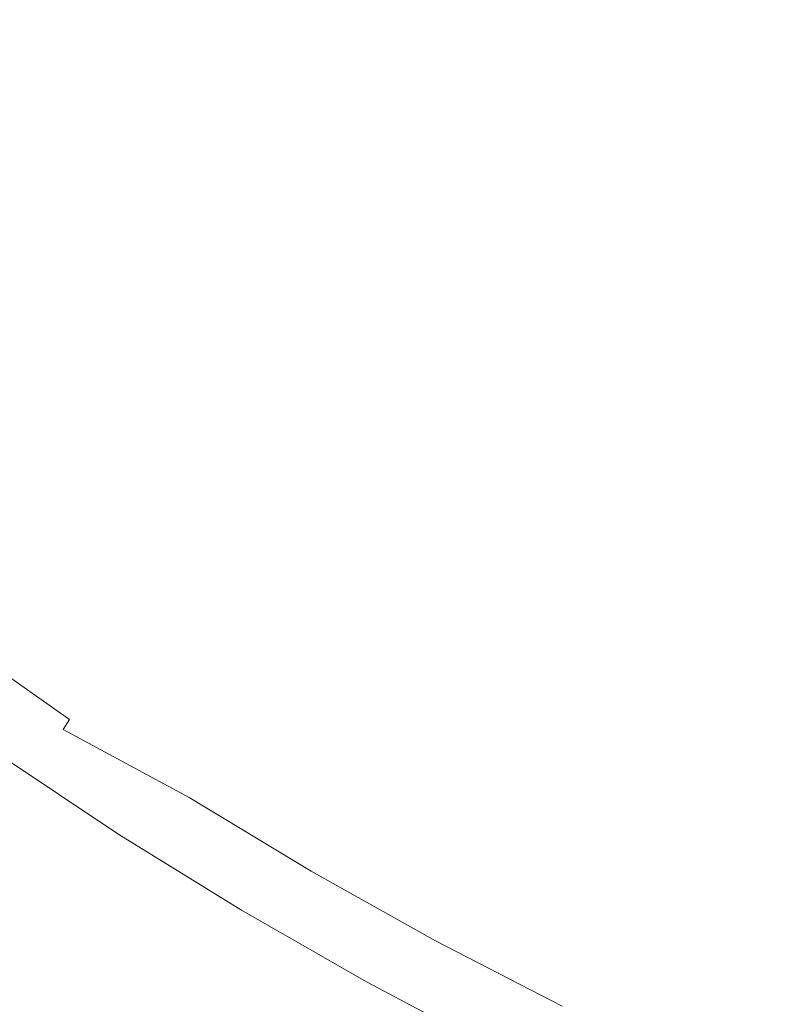
# Model space of a CAD drawing. Extents: x -773 to -676, y -73 to 38.
# Drawn here: x -729 to -728, y -32 to -30 of the extents above; entities that cross this region are included whole.
import ezdxf

# ---------------------------------------------------------------- set-up
doc = ezdxf.new("R2010")
doc.units = 0
doc.header["$LTSCALE"] = 500
doc.header["$MEASUREMENT"] = 0
doc.layers.add('EXC-CHROM', color=7, linetype='Continuous')

msp = doc.modelspace()

# ---------------------------------------------------------------- linework, layer by layer
at = {"layer": 'EXC-CHROM', "lineweight": 0}
for points, invisible_edges in [([(-729.35, 22.8314, -70.8421), (-724.5294, 23.0759, -70.8421), (-727.7462, -72.1154, -70.8422), (-729.35, 22.8314, -70.8421)], 14), ([(-727.7462, -72.1154, -70.8422), (-724.5294, 23.0759, -70.8421), (-722.92, -72.1969, -70.8422), (-727.7462, -72.1154, -70.8422)], 11), ([(-727.7462, 22.9672, -63.8421), (-726.1387, -72.1969, -63.8422), (-724.5294, 23.0759, -63.8421), (-727.7462, 22.9672, -63.8421)], 15), ([(-730.9484, 22.6415, -63.8421), (-729.35, -71.9796, -63.8422), (-727.7462, 22.9672, -63.8421), (-730.9484, 22.6415, -63.8421)], 15), ([(-729.35, -71.9796, -63.8422), (-726.1387, -72.1969, -63.8422), (-727.7462, 22.9672, -63.8421), (-729.35, -71.9796, -63.8422)], 15), ([(-730.9484, -71.7898, -70.8422), (-729.35, 22.8314, -70.8421), (-727.7462, -72.1154, -70.8422), (-730.9484, -71.7898, -70.8422)], 11), ([(-730.8558, -20.6785, 301.8512), (-719.7646, -30.2747, 301.8512), (-730.5768, -20.2581, 301.8512), (-730.8558, -20.6785, 301.8512)], 15), ([(-719.3887, -29.9382, 301.8512), (-719.0395, -29.58, 301.8512), (-730.5768, -20.2581, 301.8512), (-719.3887, -29.9382, 301.8512)], 15), ([(-719.7646, -30.2747, 301.8512), (-719.3887, -29.9382, 301.8512), (-730.5768, -20.2581, 301.8512), (-719.7646, -30.2747, 301.8512)], 15), ([(-731.1057, -21.1169, 301.8512), (-719.7646, -30.2747, 301.8512), (-730.8558, -20.6785, 301.8512), (-731.1057, -21.1169, 301.8512)], 15), ([(-731.5132, -22.0394, 301.8512), (-720.1625, -30.5849, 301.8512), (-731.1057, -21.1169, 301.8512), (-731.5132, -22.0394, 301.8512)], 15), ([(-720.1625, -30.5849, 301.8512), (-719.7646, -30.2747, 301.8512), (-731.1057, -21.1169, 301.8512), (-720.1625, -30.5849, 301.8512)], 15), ([(-731.6692, -22.5192, 301.8512), (-721.2456, -31.2385, 301.8512), (-731.5132, -22.0394, 301.8512), (-731.6692, -22.5192, 301.8512)], 15), ([(-721.2456, -31.2385, 301.8512), (-720.1625, -30.5849, 301.8512), (-731.5132, -22.0394, 301.8512), (-721.2456, -31.2385, 301.8512)], 15), ([(-731.7917, -23.0062, 301.8512), (-721.2456, -31.2385, 301.8512), (-731.6692, -22.5192, 301.8512), (-731.7917, -23.0062, 301.8512)], 15), ([(-731.9135, -23.753, 301.8512), (-721.7009, -31.4443, 301.8512), (-731.7917, -23.0062, 301.8512), (-731.9135, -23.753, 301.8512)], 15), ([(-721.7009, -31.4443, 301.8512), (-721.2456, -31.2385, 301.8512), (-731.7917, -23.0062, 301.8512), (-721.7009, -31.4443, 301.8512)], 15), ([(-731.9587, -24.5108, 301.8512), (-723.1522, -31.875, 301.8512), (-731.9135, -23.753, 301.8512), (-731.9587, -24.5108, 301.8512)], 15), ([(-723.1522, -31.875, 301.8512), (-721.7009, -31.4443, 301.8512), (-731.9135, -23.753, 301.8512), (-723.1522, -31.875, 301.8512)], 15), ([(-731.9461, -25.0127, 301.8512), (-723.1522, -31.875, 301.8512), (-731.9587, -24.5108, 301.8512), (-731.9461, -25.0127, 301.8512)], 15), ([(-724.1512, -31.9941, 301.8512), (-723.1522, -31.875, 301.8512), (-731.9461, -25.0127, 301.8512), (-724.1512, -31.9941, 301.8512)], 15), ([(-724.6586, -32.0196, 301.8499), (-724.1512, -31.9941, 301.8512), (-731.9461, -25.0127, 301.8512), (-724.6586, -32.0196, 301.8499)], 15), ([(-724.9113, -32.0109, 301.8499), (-724.6586, -32.0196, 301.8499), (-731.9461, -25.0127, 301.8512), (-724.9113, -32.0109, 301.8499)], 15), ([(-731.863, -25.7648, 301.8512), (-724.9113, -32.0109, 301.8499), (-731.9461, -25.0127, 301.8512), (-731.863, -25.7648, 301.8512)], 15), ([(-676.8917, -25.6609, 175.28), (-771.4106, -33.099, 175.28), (-676.9556, -27.2692, 175.28), (-676.8917, -25.6609, 175.28)], 15), ([(-724.3296, -27.818, 175.28), (-771.4106, -33.099, 175.28), (-676.8917, -25.6609, 175.28), (-724.3296, -27.818, 175.28)], 15), ([(-725.4131, -31.951, 301.8512), (-724.9113, -32.0109, 301.8499), (-731.863, -25.7648, 301.8512), (-725.4131, -31.951, 301.8512)], 15), ([(-731.6334, -26.7495, 301.8512), (-725.4131, -31.951, 301.8512), (-731.863, -25.7648, 301.8512), (-731.6334, -26.7495, 301.8512)], 15), ([(-772.0325, -28.3124, 175.28), (-771.6718, -31.5108, 175.28), (-727.2385, -26.3694, 175.28), (-772.0325, -28.3124, 175.28)], 15), ([(-772.0325, -28.3124, 174.2801), (-727.2382, -26.3698, 174.2801), (-771.6718, -31.5108, 174.2801), (-772.0325, -28.3124, 174.2801)], 15), ([(-771.6718, -31.5108, 175.28), (-727.043, -26.6343, 175.28), (-727.2385, -26.3694, 175.28), (-771.6718, -31.5108, 175.28)], 13), ([(-727.2382, -26.3698, 174.2801), (-727.0427, -26.6346, 174.2801), (-771.6718, -31.5108, 174.2801), (-727.2382, -26.3698, 174.2801)], 14), ([(-771.6718, -31.5108, 175.28), (-726.8984, -26.7989, 175.28), (-727.043, -26.6343, 175.28), (-771.6718, -31.5108, 175.28)], 13), ([(-727.0427, -26.6346, 174.2801), (-726.8978, -26.7996, 174.2801), (-771.6718, -31.5108, 174.2801), (-727.0427, -26.6346, 174.2801)], 14), ([(-731.4694, -27.2266, 301.8512), (-725.4131, -31.951, 301.8512), (-731.6334, -26.7495, 301.8512), (-731.4694, -27.2266, 301.8512)], 15), ([(-726.8984, -26.7989, 175.28), (-771.6718, -31.5108, 175.28), (-726.7429, -26.9538, 175.28), (-726.8984, -26.7989, 175.28)], 11), ([(-726.8978, -26.7996, 174.2801), (-726.7421, -26.9544, 174.2801), (-771.6718, -31.5108, 174.2801), (-726.8978, -26.7996, 174.2801)], 14), ([(-726.7429, -26.9538, 175.28), (-771.6718, -31.5108, 175.28), (-726.5771, -27.0978, 175.28), (-726.7429, -26.9538, 175.28)], 11), ([(-726.7421, -26.9544, 174.2801), (-726.5764, -27.0984, 174.2801), (-771.6718, -31.5108, 174.2801), (-726.7421, -26.9544, 174.2801)], 14), ([(-771.6718, -31.5108, 175.28), (-726.4021, -27.2303, 175.28), (-726.5771, -27.0978, 175.28), (-771.6718, -31.5108, 175.28)], 13), ([(-726.5764, -27.0984, 174.2801), (-726.4013, -27.2309, 174.2801), (-771.6718, -31.5108, 174.2801), (-726.5764, -27.0984, 174.2801)], 14), ([(-726.4021, -27.2303, 175.28), (-771.6718, -31.5108, 175.28), (-726.2185, -27.3507, 175.28), (-726.4021, -27.2303, 175.28)], 11), ([(-726.4013, -27.2309, 174.2801), (-726.2177, -27.3512, 174.2801), (-771.6718, -31.5108, 174.2801), (-726.4013, -27.2309, 174.2801)], 14), ([(-726.4017, -31.764, 301.8512), (-725.4131, -31.951, 301.8512), (-731.4694, -27.2266, 301.8512), (-726.4017, -31.764, 301.8512)], 15), ([(-731.1636, -27.9188, 301.8512), (-726.4017, -31.764, 301.8512), (-731.4694, -27.2266, 301.8512), (-731.1636, -27.9188, 301.8512)], 15), ([(-771.4106, -33.099, 175.28), (-771.0959, -34.6775, 175.28), (-676.9556, -27.2692, 175.28), (-771.4106, -33.099, 175.28)], 15), ([(-771.4106, -33.099, 174.2801), (-724.3287, -27.8179, 174.2801), (-676.9556, -27.2692, 174.2801), (-771.4106, -33.099, 174.2801)], 15), ([(-771.0959, -34.6775, 174.2801), (-771.4106, -33.099, 174.2801), (-676.9556, -27.2692, 174.2801), (-771.0959, -34.6775, 174.2801)], 15), ([(-677.0738, -28.8744, 175.28), (-676.9556, -27.2692, 175.28), (-771.0959, -34.6775, 175.28), (-677.0738, -28.8744, 175.28)], 15), ([(-770.7281, -36.2445, 174.2801), (-771.0959, -34.6775, 174.2801), (-676.9556, -27.2692, 174.2801), (-770.7281, -36.2445, 174.2801)], 15), ([(-677.0738, -28.8744, 174.2801), (-770.7281, -36.2445, 174.2801), (-676.9556, -27.2692, 174.2801), (-677.0738, -28.8744, 174.2801)], 15), ([(-726.2185, -27.3507, 175.28), (-771.6718, -31.5108, 175.28), (-725.9285, -27.5075, 175.28), (-726.2185, -27.3507, 175.28)], 11), ([(-726.2177, -27.3512, 174.2801), (-725.9281, -27.5077, 174.2801), (-771.6718, -31.5108, 174.2801), (-726.2177, -27.3512, 174.2801)], 14), ([(-725.9285, -27.5075, 175.28), (-771.6718, -31.5108, 175.28), (-725.7277, -27.5951, 175.28), (-725.9285, -27.5075, 175.28)], 11), ([(-725.9281, -27.5077, 174.2801), (-725.7269, -27.5954, 174.2801), (-771.6718, -31.5108, 174.2801), (-725.9281, -27.5077, 174.2801)], 14), ([(-771.6718, -31.5108, 175.28), (-725.5211, -27.6691, 175.28), (-725.7277, -27.5951, 175.28), (-771.6718, -31.5108, 175.28)], 13), ([(-725.7269, -27.5954, 174.2801), (-725.5201, -27.6694, 174.2801), (-771.6718, -31.5108, 174.2801), (-725.7269, -27.5954, 174.2801)], 14), ([(-725.5211, -27.6691, 175.28), (-771.6718, -31.5108, 175.28), (-725.3099, -27.729, 175.28), (-725.5211, -27.6691, 175.28)], 11), ([(-725.5201, -27.6694, 174.2801), (-725.3071, -27.7296, 174.2801), (-771.6718, -31.5108, 174.2801), (-725.5201, -27.6694, 174.2801)], 14), ([(-725.3099, -27.729, 175.28), (-771.6718, -31.5108, 175.28), (-724.9862, -27.7918, 175.28), (-725.3099, -27.729, 175.28)], 11), ([(-725.3071, -27.7296, 174.2801), (-724.9857, -27.7919, 174.2801), (-771.6718, -31.5108, 174.2801), (-725.3071, -27.7296, 174.2801)], 14), ([(-724.9862, -27.7918, 175.28), (-771.6718, -31.5108, 175.28), (-724.7684, -27.8153, 175.28), (-724.9862, -27.7918, 175.28)], 11), ([(-724.9857, -27.7919, 174.2801), (-724.7675, -27.8154, 174.2801), (-771.6718, -31.5108, 174.2801), (-724.9857, -27.7919, 174.2801)], 14), ([(-772.3826, -29.4403, 176.8201), (-724.694, -27.8199, 176.8201), (-676.8678, -31.0537, 176.8201), (-772.3826, -29.4403, 176.8201)], 15), ([(-724.7684, -27.8153, 175.28), (-771.6718, -31.5108, 175.28), (-724.5491, -27.8241, 175.28), (-724.7684, -27.8153, 175.28)], 11), ([(-724.7675, -27.8154, 174.2801), (-724.5481, -27.8241, 174.2801), (-771.6718, -31.5108, 174.2801), (-724.7675, -27.8154, 174.2801)], 14), ([(-771.6718, -31.5108, 174.2801), (-724.3287, -27.8179, 174.2801), (-771.4106, -33.099, 174.2801), (-771.6718, -31.5108, 174.2801)], 15), ([(-724.5481, -27.8241, 174.2801), (-724.3287, -27.8179, 174.2801), (-771.6718, -31.5108, 174.2801), (-724.5481, -27.8241, 174.2801)], 14), ([(-771.6718, -31.5108, 175.28), (-771.4106, -33.099, 175.28), (-724.3296, -27.818, 175.28), (-771.6718, -31.5108, 175.28)], 15), ([(-724.5491, -27.8241, 175.28), (-771.6718, -31.5108, 175.28), (-724.3296, -27.818, 175.28), (-724.5491, -27.8241, 175.28)], 11), ([(-726.8854, -31.6203, 301.8512), (-726.4017, -31.764, 301.8512), (-731.1636, -27.9188, 301.8512), (-726.8854, -31.6203, 301.8512)], 15), ([(-727.1257, -31.5354, 301.8512), (-726.8854, -31.6203, 301.8512), (-731.1636, -27.9188, 301.8512), (-727.1257, -31.5354, 301.8512)], 15), ([(-730.9213, -28.3613, 301.8512), (-727.1257, -31.5354, 301.8512), (-731.1636, -27.9188, 301.8512), (-730.9213, -28.3613, 301.8512)], 15), ([(-727.5899, -31.3441, 301.8512), (-727.1257, -31.5354, 301.8512), (-730.9213, -28.3613, 301.8512), (-727.5899, -31.3441, 301.8512)], 15), ([(-730.6495, -28.7865, 301.8512), (-727.5899, -31.3441, 301.8512), (-730.9213, -28.3613, 301.8512), (-730.6495, -28.7865, 301.8512)], 15), ([(-728.0424, -31.1208, 301.8512), (-727.5899, -31.3441, 301.8512), (-730.6495, -28.7865, 301.8512), (-728.0424, -31.1208, 301.8512)], 15), ([(-730.1893, -29.3871, 301.8512), (-728.0424, -31.1208, 301.8512), (-730.6495, -28.7865, 301.8512), (-730.1893, -29.3871, 301.8512)], 15), ([(-770.7281, -36.2445, 175.28), (-677.0738, -28.8744, 175.28), (-771.0959, -34.6775, 175.28), (-770.7281, -36.2445, 175.28)], 15), ([(-677.2461, -30.4747, 175.28), (-677.0738, -28.8744, 175.28), (-770.7281, -36.2445, 175.28), (-677.2461, -30.4747, 175.28)], 15), ([(-770.3076, -37.7982, 174.2801), (-770.7281, -36.2445, 174.2801), (-677.0738, -28.8744, 174.2801), (-770.3076, -37.7982, 174.2801)], 15), ([(-677.2461, -30.4747, 174.2801), (-770.3076, -37.7982, 174.2801), (-677.0738, -28.8744, 174.2801), (-677.2461, -30.4747, 174.2801)], 15), ([(-728.69, -30.7295, 301.8512), (-728.0424, -31.1208, 301.8512), (-730.1893, -29.3871, 301.8512), (-728.69, -30.7295, 301.8512)], 15), ([(-729.4853, -30.1093, 301.8512), (-728.69, -30.7295, 301.8512), (-730.1893, -29.3871, 301.8512), (-729.4853, -30.1093, 301.8512)], 15), ([(-676.8678, -31.0537, 177.6201), (-676.6761, -29.4403, 177.6201), (-772.3826, -29.4403, 177.6201), (-676.8678, -31.0537, 177.6201)], 15), ([(-772.1909, -31.0537, 177.6201), (-676.8678, -31.0537, 177.6201), (-772.3826, -29.4403, 177.6201), (-772.1909, -31.0537, 177.6201)], 15), ([(-772.1909, -31.0537, 176.8201), (-772.3826, -29.4403, 176.8201), (-676.8678, -31.0537, 176.8201), (-772.1909, -31.0537, 176.8201)], 15), ([(-729.4853, -30.1093, 301.8512), (-728.9284, -30.6242, 301.8456), (-728.69, -30.7295, 301.8512), (-729.4853, -30.1093, 301.8512)], 15), ([(-729.3289, -30.3117, 301.8456), (-728.9284, -30.6242, 301.8456), (-729.4853, -30.1093, 301.8512), (-729.3289, -30.3117, 301.8456)], 15), ([(-729.3289, -30.3117, 301.8456), (-729.172, -30.5235, 301.8302), (-728.9284, -30.6242, 301.8456), (-729.3289, -30.3117, 301.8456)], 15), ([(-770.3076, -37.7982, 175.28), (-677.2461, -30.4747, 175.28), (-770.7281, -36.2445, 175.28), (-770.3076, -37.7982, 175.28)], 15), ([(-677.4724, -32.0683, 175.28), (-677.2461, -30.4747, 175.28), (-770.3076, -37.7982, 175.28), (-677.4724, -32.0683, 175.28)], 15), ([(-769.8348, -39.3367, 174.2801), (-770.3076, -37.7982, 174.2801), (-677.2461, -30.4747, 174.2801), (-769.8348, -39.3367, 174.2801)], 15), ([(-677.4724, -32.0683, 174.2801), (-769.8348, -39.3367, 174.2801), (-677.2461, -30.4747, 174.2801), (-677.4724, -32.0683, 174.2801)], 15), ([(-729.172, -30.5235, 301.8302), (-729.1917, -30.5487, 301.8191), (-728.9673, -30.6777, 301.8302), (-729.172, -30.5235, 301.8302)], 15), ([(-729.172, -30.5235, 301.8302), (-728.9673, -30.6777, 301.8302), (-728.9284, -30.6242, 301.8456), (-729.172, -30.5235, 301.8302)], 15), ([(-729.1917, -30.5487, 301.8191), (-728.9861, -30.7036, 301.8191), (-728.9673, -30.6777, 301.8302), (-729.1917, -30.5487, 301.8191)], 15), ([(-728.9284, -30.6242, 301.8456), (-728.9673, -30.6777, 301.8302), (-728.2902, -31.0403, 301.8456), (-728.9284, -30.6242, 301.8456)], 15), ([(-728.9284, -30.6242, 301.8456), (-728.2902, -31.0403, 301.8456), (-728.69, -30.7295, 301.8512), (-728.9284, -30.6242, 301.8456)], 15), ([(-728.9673, -30.6777, 301.8302), (-728.9861, -30.7036, 301.8191), (-728.7755, -30.8514, 301.8191), (-728.9673, -30.6777, 301.8302)], 15), ([(-728.9673, -30.6777, 301.8302), (-728.5428, -30.9648, 301.8302), (-728.2902, -31.0403, 301.8456), (-728.9673, -30.6777, 301.8302)], 15), ([(-728.9673, -30.6777, 301.8302), (-728.7755, -30.8514, 301.8191), (-728.5428, -30.9648, 301.8302), (-728.9673, -30.6777, 301.8302)], 15), ([(-728.9861, -30.7036, 301.8191), (-729.0135, -30.7413, 301.7985), (-728.7755, -30.8514, 301.8191), (-728.9861, -30.7036, 301.8191)], 15), ([(-728.69, -30.7295, 301.8512), (-728.2902, -31.0403, 301.8456), (-728.0424, -31.1208, 301.8512), (-728.69, -30.7295, 301.8512)], 15), ([(-729.0135, -30.7413, 301.7985), (-729.0479, -30.7885, 301.7639), (-728.8015, -30.89, 301.7985), (-729.0135, -30.7413, 301.7985)], 15), ([(-729.0135, -30.7413, 301.7985), (-728.8015, -30.89, 301.7985), (-728.7755, -30.8514, 301.8191), (-729.0135, -30.7413, 301.7985)], 15), ([(-729.0479, -30.7885, 301.7639), (-729.0717, -30.8212, 301.733), (-728.842, -30.9498, 301.7541), (-729.0479, -30.7885, 301.7639)], 15), ([(-729.0479, -30.7885, 301.7639), (-728.842, -30.9498, 301.7541), (-728.8015, -30.89, 301.7985), (-729.0479, -30.7885, 301.7639)], 15), ([(-729.0717, -30.8212, 301.733), (-729.1002, -30.8605, 301.6856), (-728.842, -30.9498, 301.7541), (-729.0717, -30.8212, 301.733)], 15), ([(-729.1002, -30.8605, 301.6856), (-729.1302, -30.9018, 301.6178), (-728.8842, -31.0121, 301.6856), (-729.1002, -30.8605, 301.6856)], 15), ([(-729.1002, -30.8605, 301.6856), (-728.8842, -31.0121, 301.6856), (-728.842, -30.9498, 301.7541), (-729.1002, -30.8605, 301.6856)], 14), ([(-728.7755, -30.8514, 301.8191), (-728.8015, -30.89, 301.7985), (-728.5598, -30.992, 301.8191), (-728.7755, -30.8514, 301.8191)], 15), ([(-728.7755, -30.8514, 301.8191), (-728.5598, -30.992, 301.8191), (-728.5428, -30.9648, 301.8302), (-728.7755, -30.8514, 301.8191)], 15), ([(-729.1302, -30.9018, 301.6178), (-729.1567, -30.9382, 301.5266), (-728.9223, -31.0685, 301.5885), (-729.1302, -30.9018, 301.6178)], 15), ([(-729.1302, -30.9018, 301.6178), (-728.8964, -31.0302, 301.6595), (-728.8842, -31.0121, 301.6856), (-729.1302, -30.9018, 301.6178)], 15), ([(-729.1302, -30.9018, 301.6178), (-728.9223, -31.0685, 301.5885), (-728.8964, -31.0302, 301.6595), (-729.1302, -30.9018, 301.6178)], 15), ([(-728.8015, -30.89, 301.7985), (-728.842, -30.9498, 301.7541), (-728.6157, -31.0809, 301.7639), (-728.8015, -30.89, 301.7985)], 15), ([(-728.8015, -30.89, 301.7985), (-728.363, -31.1654, 301.7985), (-728.5598, -30.992, 301.8191), (-728.8015, -30.89, 301.7985)], 15), ([(-728.8015, -30.89, 301.7985), (-728.6157, -31.0809, 301.7639), (-728.363, -31.1654, 301.7985), (-728.8015, -30.89, 301.7985)], 15), ([(-729.1567, -30.9382, 301.5266), (-729.1681, -30.9538, 301.4615), (-728.9507, -31.1105, 301.4449), (-729.1567, -30.9382, 301.5266)], 15), ([(-729.1567, -30.9382, 301.5266), (-728.9379, -31.0917, 301.5266), (-728.9223, -31.0685, 301.5885), (-729.1567, -30.9382, 301.5266)], 15), ([(-729.1567, -30.9382, 301.5266), (-728.9507, -31.1105, 301.4449), (-728.9379, -31.0917, 301.5266), (-729.1567, -30.9382, 301.5266)], 15), ([(-729.1681, -30.9538, 301.4615), (-729.1741, -30.9622, 301.3944), (-728.9507, -31.1105, 301.4449), (-729.1681, -30.9538, 301.4615)], 15), ([(-728.842, -30.9498, 301.7541), (-728.8842, -31.0121, 301.6856), (-728.6371, -31.1151, 301.733), (-728.842, -30.9498, 301.7541)], 15), ([(-728.842, -30.9498, 301.7541), (-728.6371, -31.1151, 301.733), (-728.6157, -31.0809, 301.7639), (-728.842, -30.9498, 301.7541)], 15), ([(-729.1741, -30.9622, 301.3944), (-728.9545, -31.1162, 301.3944), (-728.9507, -31.1105, 301.4449), (-729.1741, -30.9622, 301.3944)], 15), ([(-729.1741, -30.9622, 301.3944), (-729.0151, -31.077, 178.8521), (-728.9545, -31.1162, 301.3944), (-729.1741, -30.9622, 301.3944)], 15), ([(-728.5428, -30.9648, 301.8302), (-728.5598, -30.992, 301.8191), (-728.3234, -31.0974, 301.8302), (-728.5428, -30.9648, 301.8302)], 15), ([(-728.5428, -30.9648, 301.8302), (-728.3234, -31.0974, 301.8302), (-728.2902, -31.0403, 301.8456), (-728.5428, -30.9648, 301.8302)], 15), ([(-728.5598, -30.992, 301.8191), (-728.3396, -31.1251, 301.8191), (-728.3234, -31.0974, 301.8302), (-728.5598, -30.992, 301.8191)], 15), ([(-728.5598, -30.992, 301.8191), (-728.363, -31.1654, 301.7985), (-728.3396, -31.1251, 301.8191), (-728.5598, -30.992, 301.8191)], 15), ([(-728.8842, -31.0121, 301.6856), (-728.8964, -31.0302, 301.6595), (-728.663, -31.1563, 301.6856), (-728.8842, -31.0121, 301.6856)], 14), ([(-728.8842, -31.0121, 301.6856), (-728.663, -31.1563, 301.6856), (-728.6371, -31.1151, 301.733), (-728.8842, -31.0121, 301.6856)], 15), ([(-728.8964, -31.0302, 301.6595), (-728.9223, -31.0685, 301.5885), (-728.6746, -31.1747, 301.6595), (-728.8964, -31.0302, 301.6595)], 15), ([(-728.8964, -31.0302, 301.6595), (-728.6746, -31.1747, 301.6595), (-728.663, -31.1563, 301.6856), (-728.8964, -31.0302, 301.6595)], 11), ([(-728.2902, -31.0403, 301.8456), (-728.3234, -31.0974, 301.8302), (-727.8427, -31.2806, 301.8456), (-728.2902, -31.0403, 301.8456)], 15), ([(-728.2902, -31.0403, 301.8456), (-727.8427, -31.2806, 301.8456), (-728.0424, -31.1208, 301.8512), (-728.2902, -31.0403, 301.8456)], 15), ([(-677.1138, -32.6598, 177.6201), (-676.8678, -31.0537, 177.6201), (-772.1909, -31.0537, 177.6201), (-677.1138, -32.6598, 177.6201)], 15), ([(-771.9449, -32.6598, 177.6201), (-677.1138, -32.6598, 177.6201), (-772.1909, -31.0537, 177.6201), (-771.9449, -32.6598, 177.6201)], 15), ([(-771.9449, -32.6598, 176.8201), (-772.1909, -31.0537, 176.8201), (-676.8678, -31.0537, 176.8201), (-771.9449, -32.6598, 176.8201)], 15), ([(-677.1138, -32.6598, 176.8201), (-771.9449, -32.6598, 176.8201), (-676.8678, -31.0537, 176.8201), (-677.1138, -32.6598, 176.8201)], 15), ([(-729.0151, -31.077, 178.8521), (-728.7929, -31.2248, 178.8521), (-728.9545, -31.1162, 301.3944), (-729.0151, -31.077, 178.8521)], 14), ([(-728.9223, -31.0685, 301.5885), (-728.9379, -31.0917, 301.5266), (-728.6992, -31.2139, 301.5885), (-728.9223, -31.0685, 301.5885)], 15), ([(-728.9223, -31.0685, 301.5885), (-728.6992, -31.2139, 301.5885), (-728.6746, -31.1747, 301.6595), (-728.9223, -31.0685, 301.5885)], 15), ([(-728.6157, -31.0809, 301.7639), (-728.6371, -31.1151, 301.733), (-728.3924, -31.2159, 301.7639), (-728.6157, -31.0809, 301.7639)], 15), ([(-728.6157, -31.0809, 301.7639), (-728.3924, -31.2159, 301.7639), (-728.363, -31.1654, 301.7985), (-728.6157, -31.0809, 301.7639)], 15), ([(-728.9379, -31.0917, 301.5266), (-728.9507, -31.1105, 301.4449), (-728.7141, -31.2376, 301.5266), (-728.9379, -31.0917, 301.5266)], 15), ([(-728.9379, -31.0917, 301.5266), (-728.7141, -31.2376, 301.5266), (-728.6992, -31.2139, 301.5885), (-728.9379, -31.0917, 301.5266)], 15), ([(-728.3234, -31.0974, 301.8302), (-728.3396, -31.1251, 301.8191), (-728.1149, -31.2507, 301.8191), (-728.3234, -31.0974, 301.8302)], 15), ([(-728.3234, -31.0974, 301.8302), (-727.6268, -31.4196, 301.839), (-727.8427, -31.2806, 301.8456), (-728.3234, -31.0974, 301.8302)], 15), ([(-728.3234, -31.0974, 301.8302), (-727.8862, -31.3687, 301.8191), (-727.6268, -31.4196, 301.839), (-728.3234, -31.0974, 301.8302)], 15), ([(-728.1149, -31.2507, 301.8191), (-727.8862, -31.3687, 301.8191), (-728.3234, -31.0974, 301.8302), (-728.1149, -31.2507, 301.8191)], 15), ([(-728.9507, -31.1105, 301.4449), (-728.9545, -31.1162, 301.3944), (-728.7262, -31.2569, 301.4449), (-728.9507, -31.1105, 301.4449)], 15), ([(-728.9545, -31.1162, 301.3944), (-728.7299, -31.2627, 301.3944), (-728.7262, -31.2569, 301.4449), (-728.9545, -31.1162, 301.3944)], 15), ([(-728.9545, -31.1162, 301.3944), (-728.7929, -31.2248, 178.8521), (-728.7299, -31.2627, 301.3944), (-728.9545, -31.1162, 301.3944)], 15), ([(-728.9507, -31.1105, 301.4449), (-728.7262, -31.2569, 301.4449), (-728.7141, -31.2376, 301.5266), (-728.9507, -31.1105, 301.4449)], 15), ([(-728.6371, -31.1151, 301.733), (-728.663, -31.1563, 301.6856), (-728.4127, -31.2508, 301.733), (-728.6371, -31.1151, 301.733)], 15), ([(-728.6371, -31.1151, 301.733), (-728.4127, -31.2508, 301.733), (-728.3924, -31.2159, 301.7639), (-728.6371, -31.1151, 301.733)], 15), ([(-728.3396, -31.1251, 301.8191), (-728.363, -31.1654, 301.7985), (-728.1149, -31.2507, 301.8191), (-728.3396, -31.1251, 301.8191)], 15), ([(-728.0424, -31.1208, 301.8512), (-727.8427, -31.2806, 301.8456), (-727.5899, -31.3441, 301.8512), (-728.0424, -31.1208, 301.8512)], 15), ([(-728.663, -31.1563, 301.6856), (-728.6746, -31.1747, 301.6595), (-728.4371, -31.2928, 301.6856), (-728.663, -31.1563, 301.6856)], 15), ([(-728.663, -31.1563, 301.6856), (-728.4371, -31.2928, 301.6856), (-728.4127, -31.2508, 301.733), (-728.663, -31.1563, 301.6856)], 14), ([(-728.6746, -31.1747, 301.6595), (-728.6992, -31.2139, 301.5885), (-728.4532, -31.3205, 301.646), (-728.6746, -31.1747, 301.6595)], 15), ([(-728.6746, -31.1747, 301.6595), (-728.4532, -31.3205, 301.646), (-728.4371, -31.2928, 301.6856), (-728.6746, -31.1747, 301.6595)], 15), ([(-728.363, -31.1654, 301.7985), (-728.3924, -31.2159, 301.7639), (-727.9068, -31.4104, 301.7985), (-728.363, -31.1654, 301.7985)], 15), ([(-728.363, -31.1654, 301.7985), (-727.9068, -31.4104, 301.7985), (-728.1149, -31.2507, 301.8191), (-728.363, -31.1654, 301.7985)], 15), ([(-728.7929, -31.2248, 178.8521), (-728.5659, -31.365, 178.8521), (-728.7299, -31.2627, 301.3944), (-728.7929, -31.2248, 178.8521)], 14), ([(-728.6992, -31.2139, 301.5885), (-728.7141, -31.2376, 301.5266), (-728.4714, -31.3517, 301.5885), (-728.6992, -31.2139, 301.5885)], 15), ([(-728.6992, -31.2139, 301.5885), (-728.4714, -31.3517, 301.5885), (-728.4532, -31.3205, 301.646), (-728.6992, -31.2139, 301.5885)], 15), ([(-728.3924, -31.2159, 301.7639), (-728.4127, -31.2508, 301.733), (-728.1646, -31.3432, 301.7639), (-728.3924, -31.2159, 301.7639)], 15), ([(-728.3924, -31.2159, 301.7639), (-728.1646, -31.3432, 301.7639), (-727.9068, -31.4104, 301.7985), (-728.3924, -31.2159, 301.7639)], 15), ([(-728.7141, -31.2376, 301.5266), (-728.7262, -31.2569, 301.4449), (-728.4908, -31.3852, 301.4944), (-728.7141, -31.2376, 301.5266)], 15), ([(-728.7141, -31.2376, 301.5266), (-728.4854, -31.3758, 301.5266), (-728.4714, -31.3517, 301.5885), (-728.7141, -31.2376, 301.5266)], 15), ([(-728.7141, -31.2376, 301.5266), (-728.4908, -31.3852, 301.4944), (-728.4854, -31.3758, 301.5266), (-728.7141, -31.2376, 301.5266)], 15), ([(-728.7262, -31.2569, 301.4449), (-728.7299, -31.2627, 301.3944), (-728.4968, -31.3955, 301.4449), (-728.7262, -31.2569, 301.4449)], 15), ([(-728.7299, -31.2627, 301.3944), (-728.5009, -31.4025, 301.3775), (-728.4968, -31.3955, 301.4449), (-728.7299, -31.2627, 301.3944)], 15), ([(-728.7299, -31.2627, 301.3944), (-728.5659, -31.365, 178.8521), (-728.5009, -31.4025, 301.3775), (-728.7299, -31.2627, 301.3944)], 15), ([(-728.7262, -31.2569, 301.4449), (-728.4968, -31.3955, 301.4449), (-728.4908, -31.3852, 301.4944), (-728.7262, -31.2569, 301.4449)], 15), ([(-728.4371, -31.2928, 301.6856), (-728.2067, -31.4217, 301.6856), (-728.4127, -31.2508, 301.733), (-728.4371, -31.2928, 301.6856)], 14), ([(-728.1646, -31.3432, 301.7639), (-728.4127, -31.2508, 301.733), (-727.9506, -31.499, 301.733), (-728.1646, -31.3432, 301.7639)], 15), ([(-728.4127, -31.2508, 301.733), (-728.2067, -31.4217, 301.6856), (-727.9506, -31.499, 301.733), (-728.4127, -31.2508, 301.733)], 15), ([(-728.1149, -31.2507, 301.8191), (-727.9068, -31.4104, 301.7985), (-727.8862, -31.3687, 301.8191), (-728.1149, -31.2507, 301.8191)], 15), ([(-727.8427, -31.2806, 301.8456), (-727.1433, -31.5828, 301.8456), (-727.5899, -31.3441, 301.8512), (-727.8427, -31.2806, 301.8456)], 15), ([(-727.8427, -31.2806, 301.8456), (-727.6268, -31.4196, 301.839), (-727.1433, -31.5828, 301.8456), (-727.8427, -31.2806, 301.8456)], 15), ([(-728.4371, -31.2928, 301.6856), (-728.4532, -31.3205, 301.646), (-728.2067, -31.4217, 301.6856), (-728.4371, -31.2928, 301.6856)], 15), ([(-728.4532, -31.3205, 301.646), (-728.4714, -31.3517, 301.5885), (-728.2219, -31.4499, 301.646), (-728.4532, -31.3205, 301.646)], 15), ([(-728.4532, -31.3205, 301.646), (-728.2219, -31.4499, 301.646), (-728.2067, -31.4217, 301.6856), (-728.4532, -31.3205, 301.646)], 15), ([(-728.4854, -31.3758, 301.5266), (-728.2521, -31.5063, 301.5266), (-728.4714, -31.3517, 301.5885), (-728.4854, -31.3758, 301.5266)], 15), ([(-728.2219, -31.4499, 301.646), (-728.4714, -31.3517, 301.5885), (-727.9947, -31.5883, 301.6178), (-728.2219, -31.4499, 301.646)], 15), ([(-728.4714, -31.3517, 301.5885), (-728.0089, -31.6171, 301.558), (-727.9947, -31.5883, 301.6178), (-728.4714, -31.3517, 301.5885)], 15), ([(-728.4714, -31.3517, 301.5885), (-728.2521, -31.5063, 301.5266), (-728.0089, -31.6171, 301.558), (-728.4714, -31.3517, 301.5885)], 15), ([(-728.1646, -31.3432, 301.7639), (-727.9327, -31.4628, 301.7639), (-727.9068, -31.4104, 301.7985), (-728.1646, -31.3432, 301.7639)], 15), ([(-728.1646, -31.3432, 301.7639), (-727.9506, -31.499, 301.733), (-727.9327, -31.4628, 301.7639), (-728.1646, -31.3432, 301.7639)], 15), ([(-727.5899, -31.3441, 301.8512), (-727.1433, -31.5828, 301.8456), (-727.1257, -31.5354, 301.8512), (-727.5899, -31.3441, 301.8512)], 15), ([(-728.5659, -31.365, 178.8521), (-728.3342, -31.4975, 178.8521), (-728.5009, -31.4025, 301.3775), (-728.5659, -31.365, 178.8521)], 14), ([(-727.8862, -31.3687, 301.8191), (-727.9068, -31.4104, 301.7985), (-727.6535, -31.4787, 301.8191), (-727.8862, -31.3687, 301.8191)], 15), ([(-727.8862, -31.3687, 301.8191), (-727.6535, -31.4787, 301.8191), (-727.6268, -31.4196, 301.839), (-727.8862, -31.3687, 301.8191)], 15), ([(-728.4908, -31.3852, 301.4944), (-728.4968, -31.3955, 301.4449), (-728.2573, -31.5157, 301.4944), (-728.4908, -31.3852, 301.4944)], 15), ([(-728.4854, -31.3758, 301.5266), (-728.4908, -31.3852, 301.4944), (-728.2521, -31.5063, 301.5266), (-728.4854, -31.3758, 301.5266)], 15), ([(-728.4908, -31.3852, 301.4944), (-728.2573, -31.5157, 301.4944), (-728.2521, -31.5063, 301.5266), (-728.4908, -31.3852, 301.4944)], 15), ([(-728.4968, -31.3955, 301.4449), (-728.5009, -31.4025, 301.3775), (-728.2662, -31.5324, 301.3944), (-728.4968, -31.3955, 301.4449)], 15), ([(-728.5009, -31.4025, 301.3775), (-728.3342, -31.4975, 178.8521), (-728.2662, -31.5324, 301.3944), (-728.5009, -31.4025, 301.3775)], 15), ([(-728.4968, -31.3955, 301.4449), (-728.2629, -31.5263, 301.4449), (-728.2573, -31.5157, 301.4944), (-728.4968, -31.3955, 301.4449)], 15), ([(-728.4968, -31.3955, 301.4449), (-728.2662, -31.5324, 301.3944), (-728.2629, -31.5263, 301.4449), (-728.4968, -31.3955, 301.4449)], 15), ([(-727.9068, -31.4104, 301.7985), (-727.9327, -31.4628, 301.7639), (-727.435, -31.6239, 301.7985), (-727.9068, -31.4104, 301.7985)], 15), ([(-727.9068, -31.4104, 301.7985), (-727.435, -31.6239, 301.7985), (-727.6535, -31.4787, 301.8191), (-727.9068, -31.4104, 301.7985)], 15), ([(-728.2067, -31.4217, 301.6856), (-728.2219, -31.4499, 301.646), (-727.9721, -31.5426, 301.6856), (-728.2067, -31.4217, 301.6856)], 15), ([(-728.2067, -31.4217, 301.6856), (-727.9721, -31.5426, 301.6856), (-727.9506, -31.499, 301.733), (-728.2067, -31.4217, 301.6856)], 14), ([(-727.6268, -31.4196, 301.839), (-727.6535, -31.4787, 301.8191), (-727.405, -31.5511, 301.8302), (-727.6268, -31.4196, 301.839)], 15), ([(-727.6268, -31.4196, 301.839), (-727.405, -31.5511, 301.8302), (-727.1433, -31.5828, 301.8456), (-727.6268, -31.4196, 301.839)], 15), ([(-728.2219, -31.4499, 301.646), (-727.9818, -31.5621, 301.6595), (-727.9721, -31.5426, 301.6856), (-728.2219, -31.4499, 301.646)], 15), ([(-728.2219, -31.4499, 301.646), (-727.9947, -31.5883, 301.6178), (-727.9818, -31.5621, 301.6595), (-728.2219, -31.4499, 301.646)], 15), ([(-727.9327, -31.4628, 301.7639), (-727.9506, -31.499, 301.733), (-727.6968, -31.5744, 301.7639), (-727.9327, -31.4628, 301.7639)], 15), ([(-727.9327, -31.4628, 301.7639), (-727.6968, -31.5744, 301.7639), (-727.435, -31.6239, 301.7985), (-727.9327, -31.4628, 301.7639)], 15), ([(-727.6535, -31.4787, 301.8191), (-727.4172, -31.5808, 301.8191), (-727.405, -31.5511, 301.8302), (-727.6535, -31.4787, 301.8191)], 15), ([(-727.6535, -31.4787, 301.8191), (-727.435, -31.6239, 301.7985), (-727.4172, -31.5808, 301.8191), (-727.6535, -31.4787, 301.8191)], 15), ([(-728.3342, -31.4975, 178.8521), (-728.0982, -31.622, 178.8521), (-728.2662, -31.5324, 301.3944), (-728.3342, -31.4975, 178.8521)], 14), ([(-727.9506, -31.499, 301.733), (-727.9721, -31.5426, 301.6856), (-727.7134, -31.6112, 301.733), (-727.9506, -31.499, 301.733)], 15), ([(-727.9506, -31.499, 301.733), (-727.7134, -31.6112, 301.733), (-727.6968, -31.5744, 301.7639), (-727.9506, -31.499, 301.733)], 15), ([(-728.2573, -31.5157, 301.4944), (-728.2629, -31.5263, 301.4449), (-728.0171, -31.6337, 301.5106), (-728.2573, -31.5157, 301.4944)], 15), ([(-728.2521, -31.5063, 301.5266), (-728.2573, -31.5157, 301.4944), (-728.0171, -31.6337, 301.5106), (-728.2521, -31.5063, 301.5266)], 15), ([(-728.2521, -31.5063, 301.5266), (-728.0171, -31.6337, 301.5106), (-728.0089, -31.6171, 301.558), (-728.2521, -31.5063, 301.5266)], 15), ([(-728.2629, -31.5263, 301.4449), (-728.2662, -31.5324, 301.3944), (-728.0247, -31.6491, 301.4449), (-728.2629, -31.5263, 301.4449)], 15), ([(-728.2662, -31.5324, 301.3944), (-728.0283, -31.6563, 301.3775), (-728.0247, -31.6491, 301.4449), (-728.2662, -31.5324, 301.3944)], 15), ([(-728.2662, -31.5324, 301.3944), (-728.0982, -31.622, 178.8521), (-728.0283, -31.6563, 301.3775), (-728.2662, -31.5324, 301.3944)], 15), ([(-728.2629, -31.5263, 301.4449), (-728.0247, -31.6491, 301.4449), (-728.0171, -31.6337, 301.5106), (-728.2629, -31.5263, 301.4449)], 15)]:
    msp.add_3dface(points, dxfattribs=dict(at, invisible_edges=invisible_edges))

doc.saveas('drawing.dxf')
